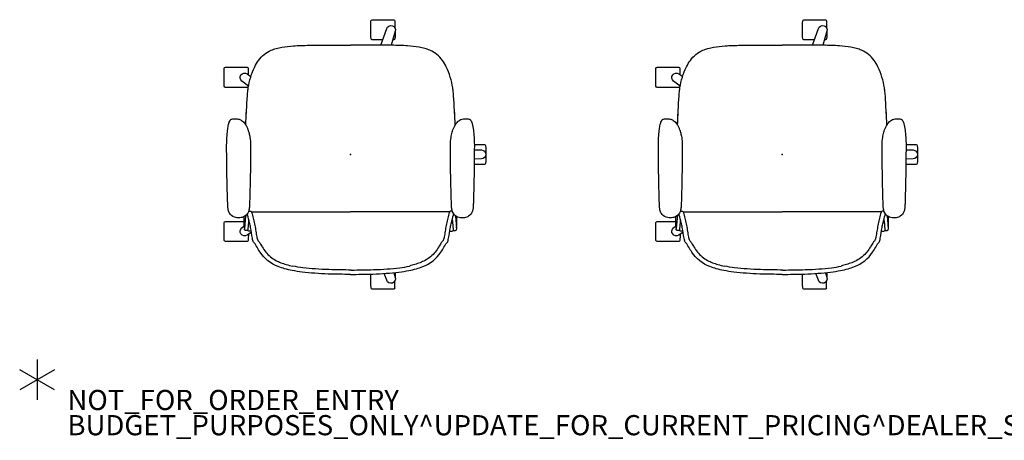
# Model space of a CAD drawing. Units: inches. Extents: x -2 to 192, y -6 to 111.
# Drawn here: x -2 to 96, y -6 to 36 of the extents above; entities that cross this region are included whole.
import ezdxf

# ---------------------------------------------------------------- set-up
doc = ezdxf.new("R2010")
doc.units = ezdxf.units.IN
doc.header["$MEASUREMENT"] = 0
for name, color, linetype in [('PROP-BONUS-COUNT', 7, 'Continuous'), ('PROP-BONUS-FINISH', 7, 'Continuous'), ('PROP-BONUS-PROD_NO', 7, 'Continuous'), ('SEAT', 5, 'Continuous')]:
    doc.layers.add(name, color=color, linetype=linetype)
doc.styles.get("Standard").update_dxf_attribs({"font": 'arial.ttf'})

# ---------------------------------------------------------------- blocks, each defined once
blk = doc.blocks.new('BBUBBLET')
at = {"layer": 'PROP-BONUS-COUNT'}
for p, q in [((0, 2), (0, -2)), ((1.7321, -1), (-1.7321, 1)), ((1.7321, 1), (-1.7321, -1))]:
    blk.add_line(p, q, dxfattribs=at)
blk.add_point((0, 0), dxfattribs=at)
at = {"layer": 'PROP-BONUS-FINISH'}
blk.add_attdef('FINISH', (3, -5.5), '', height=2, dxfattribs=at)
at = {"layer": 'PROP-BONUS-PROD_NO', "flags": 8}
blk.add_attdef('PROD_NO', (3, -3), '', height=2, dxfattribs=at)
blk = doc.blocks.new('disclaimer')
blk.add_blockref('BBUBBLET', (0, 0)).add_auto_attribs({'PROD_NO': 'NOT_FOR_ORDER_ENTRY', 'FINISH': 'BUDGET_PURPOSES_ONLY^ UPDATE_FOR_CURRENT_PRICING^ DEALER_SPECIFICATION_REQUIRED'})
blk = doc.blocks.new('1COSM_STOOL_LOWBACK_FXDARMS_0P')
at = {"layer": 'SEAT'}
for p, q in [((-4.648, 12.174), (-4.645, 12.175)), ((-3.004, 12.218), (-3.004, 12.218)), ((0.867, 12.27), (0.946, 12.27)), ((-7.593, 9.837), (-7.593, 10.067)), ((-7.593, 10.067), (-7.593, 10.067)), ((-7.542, 10.189), (-7.542, 10.189)), ((-7.54, 10.19), (-7.541, 10.359)), ((-7.304, 10.506), (-7.417, 10.511)), ((-5.691, 9.814), (-5.691, 0.001)), ((-4.645, 9.992), (-4.648, 9.992)), ((-2.996, 9.948), (-2.996, 9.948)), ((0.946, 9.896), (0.867, 9.896)), ((0.946, 9.896), (0.946, 9.896)), ((8.525, 10.131), (7.916, 10.131)), ((-11.51, 5.796), (-11.51, 5.796)), ((-5.691, -9.813), (-5.691, 0.001)), ((-13.247, -4.404), (-12.533, -4.404)), ((13.247, -4.403), (12.535, -4.403)), ((-11.51, -5.795), (-11.51, -5.795)), ((-7.593, -9.836), (-7.593, -10.066)), ((-7.593, -10.066), (-7.593, -10.066)), ((-7.542, -10.188), (-7.542, -10.188)), ((-7.54, -10.189), (-7.541, -10.358)), ((-7.304, -10.505), (-7.417, -10.51)), ((-4.648, -9.991), (-4.645, -9.991)), ((-2.996, -9.947), (-2.996, -9.947)), ((0.867, -9.895), (0.946, -9.895)), ((0.946, -9.895), (0.946, -9.895)), ((-4.645, -12.174), (-4.648, -12.173)), ((-3.004, -12.217), (-3.004, -12.217)), ((0.946, -12.269), (0.867, -12.269))]:
    blk.add_line(p, q, dxfattribs=at)
for points in [[(-7.907, 10.118, -0.005317), (-8.524, 10.13, -0.404093), (-8.641, 10.25), (-8.642, 12.383, -0.406566), (-8.526, 12.503)], [(-8.526, 12.503, -0.015215), (-6.759, 12.504, -0.404095), (-6.642, 12.385), (-6.641, 10.539)], [(-5.52, 10.06, -0.038333), (-5.685, 10.11, -0.152885), (-6.116, 10.461, -0.094387), (-6.268, 10.822, -0.106386), (-6.268, 11.343, -0.162304), (-5.943, 11.899, -0.105762), (-5.604, 12.085, -0.017853), (-5.521, 12.107)], [(-5.521, 12.107, -0.022949), (-5.361, 12.136, -0.015279), (-5.197, 12.152, -0.006122), (-5.088, 12.159, -0.002587), (-4.978, 12.163, -0.001579), (-4.648, 12.174)], [(-4.645, 12.175, -0.001688), (-3.004, 12.218)], [(-3.004, 12.218, -0.004543), (0.383, 12.269, -0.000848), (0.867, 12.27)], [(0.946, 12.27, -0.03014), (2.387, 12.18, -0.016683), (2.845, 12.107, -0.01807), (3.072, 12.054, -0.021348), (3.171, 12.023, -0.009947), (3.198, 12.011)], [(0.946, 12.27, -0.004462), (0.946, 12.27, 0.002349), (0.946, 12.27, -0.001223), (0.946, 12.27)], [(3.198, 12.011, -0.039399), (3.373, 11.918, -0.005316), (3.399, 11.902)], [(3.399, 11.902, -0.026397), (3.43, 11.879, -0.049647), (3.468, 11.84, -0.112093), (3.51, 11.757, -0.010874)], [(3.511, 11.749, -0.06222), (3.537, 11.343, -0.02574), (3.514, 11.129, -0.00791), (3.499, 11.047)], [(6.779, 10.129, -0.000182), (6.758, 10.13, -0.404093), (6.641, 10.25), (6.64, 12.383, -0.406566), (6.757, 12.503)], [(6.757, 12.503, -0.015215), (8.523, 12.504, -0.404095), (8.64, 12.385), (8.641, 10.251, -0.406567), (8.525, 10.131, -0.005319)], [(-7.698, 9.811), (-7.99, 10.24, -0.970099), (-7.27, 10.763), (-7.088, 10.528)], [(3.499, 11.047, -0.073677), (3.44, 10.882, -0.032574), (3.382, 10.788, -0.046527), (3.227, 10.61, -0.03414), (3.058, 10.469, -0.037046), (2.804, 10.311, -0.026571), (2.546, 10.192, -0.00977), (2.432, 10.149)], [(6.759, 10.103), (7.27, 10.763, -0.970099), (7.99, 10.24), (7.731, 9.86)], [(-8.546, 9.662, -0.031537), (-8.307, 9.717, 0.00211), (-7.229, 9.899, 0.011786), (-6.786, 9.997, 0.00006), (-6.007, 10.191, 0.039766), (-5.894, 10.226, 0.039766)], [(-5.62, 9.968, -0.06638), (-5.631, 9.889, -0.190513), (-5.681, 9.82, -0.040354), (-5.713, 9.804, -0.026994), (-5.773, 9.782, -0.015756), (-5.895, 9.748, 0.001155), (-6.178, 9.678, -0.005705), (-6.74, 9.538, -0.012072), (-7.03, 9.479, -0.00633), (-7.33, 9.428, 0.0038), (-7.911, 9.336, 0.010279), (-8.17, 9.287, 0.013115), (-8.321, 9.25, 0.008004), (-8.39, 9.23)], [(-7.593, 10.067, -0.19788), (-7.542, 10.189)], [(-7.541, 10.359, -0.431481), (-7.417, 10.511)], [(-7.542, 10.189, -0.020862), (-7.541, 10.19, -0.013804), (-7.54, 10.191)], [(-6.558, 10.094, 0.004884), (-6.93, 10.129, 0.001223), (-7.195, 10.152, -0.018983), (-7.54, 10.191)], [(-6.051, 10.374, 0.02034), (-6.79, 10.453, -0.007503), (-7.234, 10.494, -0.104188), (-7.304, 10.506, -0.606939), (-7.262, 10.517, -0.014808), (-6.915, 10.533, -0.002523), (-6.168, 10.547)], [(-5.634, 10.091, -0.009038), (-5.63, 10.072, -0.045592), (-5.62, 9.968)], [(-4.648, 9.992, 0.00168), (-4.868, 9.997, -0.002464), (-4.979, 10.001, -0.004688), (-5.089, 10.005, -0.019195), (-5.334, 10.027, -0.022699), (-5.52, 10.06)], [(-2.996, 9.948, -0.001618), (-4.645, 9.992)], [(0.867, 9.896, -0.005043), (-2.513, 9.937, -0.000521), (-2.996, 9.948)], [(1.69, 9.959, -0.042831), (0.946, 9.896)], [(2.432, 10.149, -0.020095), (2.119, 10.053, -0.022293), (1.69, 9.959)], [(2.913, 10.372, -0.003883), (5.801, 10.221, -0.014836), (6.363, 10.166)], [(2.914, 10.372, -0.002186), (4.534, 10.293)], [(6.363, 10.166, 0.000831), (6.371, 10.165)], [(6.371, 10.165, -0.007276), (6.591, 10.133)], [(6.591, 10.133, -0.073515), (8.682, 9.484, -0.041882), (9.332, 9.099, -0.142587), (10.329, 7.864, -0.034329), (10.506, 7.352, -0.022856), (10.629, 6.807, -0.026816), (10.77, 5.662, -0.010359), (10.809, 4.881, -0.005352), (10.825, 4.09, -0.002666), (10.829, 0.001)], [(-11.892, 0.001, -0.008813), (-11.857, 2.214, -0.009029), (-11.788, 3.546, -0.013303), (-11.665, 4.799, -0.016666), (-11.508, 5.782, -0.019917), (-11.331, 6.529, -0.025902), (-11.119, 7.156, -0.158282), (-9.677, 8.964, -0.011485), (-9.459, 9.103, -0.010631), (-8.919, 9.416, 0.041547), (-8.829, 9.477, 0.039216), (-8.754, 9.555, -0.06721), (-8.686, 9.604, -0.051353), (-8.544, 9.663)], [(-8.39, 9.23, 0.035319), (-8.487, 9.193, 0.059497), (-8.586, 9.131, 0.009264), (-8.673, 9.056, -0.033873), (-8.799, 8.965, -0.012147), (-9.177, 8.738, 0.033914), (-9.676, 8.394, 0.101842), (-10.505, 7.393, 0.030712), (-10.734, 6.898, 0.022625), (-10.911, 6.375, 0.020843), (-11.076, 5.705)], [(-11.51, 5.796, 0.000334), (-11.51, 5.796)], [(-11.459, -0.077, -0.008813), (-11.425, 2.136, -0.009029), (-11.355, 3.469, -0.013303), (-11.233, 4.721, -0.016666), (-11.076, 5.705)], [(-11.892, 0.001, 0.008813), (-11.857, -2.213, 0.009029), (-11.788, -3.545, 0.013303), (-11.665, -4.798, 0.016666), (-11.508, -5.781, 0.019917), (-11.331, -6.528, 0.025902), (-11.119, -7.155, 0.158282), (-9.677, -8.963, 0.011485), (-9.459, -9.102, 0.010631), (-8.919, -9.415, -0.041547), (-8.829, -9.476, -0.039216), (-8.754, -9.554, 0.06721), (-8.686, -9.603, 0.051353), (-8.544, -9.662)], [(6.591, -10.132, 0.073515), (8.682, -9.483, 0.041882), (9.332, -9.098, 0.142587), (10.329, -7.863, 0.034329), (10.506, -7.351, 0.022856), (10.629, -6.806, 0.026816), (10.77, -5.661, 0.010359), (10.809, -4.88, 0.005352), (10.825, -4.089, 0.002666), (10.829, 0.001)], [(-11.459, -0.077, 0.008813), (-11.425, -2.29, 0.009029), (-11.355, -3.623, 0.013303), (-11.233, -4.875, 0.016666), (-11.076, -5.858)], [(-13.247, -4.404, -0.404093), (-13.364, -4.285), (-13.365, -2.151, -0.406566), (-13.248, -2.031)], [(-13.248, -2.031, -0.011929), (-11.863, -2.021, -0.011929)], [(11.363, -3.186), (11.362, -2.151, -0.406566), (11.479, -2.031)], [(11.479, -2.031, -0.015215), (13.246, -2.03, -0.404095), (13.362, -2.15), (13.364, -4.283, -0.406567), (13.247, -4.403, -0.006381)], [(-11.723, -4.293), (-12.208, -4.434, -0.970099), (-12.483, -3.588), (-11.801, -3.344)], [(10.831, -2.995), (12.483, -3.588, -0.970099), (12.208, -4.434), (10.828, -4.032)], [(-11.711, -4.409, -0.003747), (-12.146, -4.416, -0.003747)], [(12.147, -4.417, -0.005735), (11.481, -4.404, -0.404093), (11.364, -4.285), (11.364, -4.188)], [(-11.51, -5.795, -0.000334), (-11.51, -5.795)], [(-8.39, -9.229, -0.035319), (-8.487, -9.192, -0.059497), (-8.586, -9.13, -0.009264), (-8.673, -9.055, 0.033873), (-8.799, -8.964, 0.012147), (-9.177, -8.737, -0.033914), (-9.676, -8.393, -0.101842), (-10.505, -7.392, -0.030712), (-10.734, -6.897, -0.022625), (-10.911, -6.374, 0.065326), (-11.076, -5.858)], [(-8.546, -9.661, 0.031537), (-8.307, -9.715, -0.00211), (-7.229, -9.898, -0.011786), (-6.786, -9.996, -0.00006), (-6.007, -10.19, -0.039701), (-5.894, -10.225, -0.039701)], [(-5.65, -10.095, 0.178193), (-5.631, -9.888, 0.190513), (-5.681, -9.819, 0.040354), (-5.713, -9.803, 0.026994), (-5.773, -9.781, 0.015756), (-5.895, -9.747, -0.001155), (-6.178, -9.677, 0.005705), (-6.74, -9.537, 0.012072), (-7.03, -9.478, 0.00633), (-7.33, -9.427, -0.0038), (-7.911, -9.335, -0.010279), (-8.17, -9.286, -0.013115), (-8.321, -9.249, -0.008004), (-8.39, -9.229)], [(-7.593, -10.066, 0.19788), (-7.542, -10.188)], [(-7.542, -10.188, 0.020862), (-7.54, -10.19)], [(-7.541, -10.358, 0.431481), (-7.417, -10.51)], [(-6.558, -10.093, -0.004884), (-6.93, -10.128, -0.001223), (-7.195, -10.151, 0.018983), (-7.54, -10.19)], [(-6.05, -10.372, -0.020368), (-6.79, -10.452, 0.007503), (-7.234, -10.493, 0.104188), (-7.304, -10.505, 0.606939), (-7.262, -10.516, 0.014808), (-6.915, -10.532, 0.002522), (-6.168, -10.546, 0.002522)], [(-5.521, -12.106, -0.039008), (-5.685, -12.056, -0.150788), (-6.116, -11.703, -0.104188), (-6.277, -11.3, -0.10655), (-6.258, -10.778, -0.141336), (-5.976, -10.294, -0.118078), (-5.603, -10.08, -0.017519), (-5.52, -10.059)], [(-5.52, -10.059, -0.025529), (-5.333, -10.027, -0.01206), (-5.197, -10.014, -0.005982), (-5.088, -10.007, -0.002784), (-4.978, -10.002, -0.001981), (-4.648, -9.991)], [(-4.645, -9.991, -0.001692), (-2.996, -9.947)], [(-2.996, -9.947, -0.004536), (0.384, -9.897, -0.000847), (0.867, -9.895)], [(0.946, -9.895, -0.042602), (1.69, -9.958)], [(1.69, -9.958, -0.027243), (2.212, -10.077, -0.01438), (2.432, -10.148)], [(2.432, -10.148, -0.024871), (2.706, -10.26, -0.029002), (2.938, -10.387, -0.058359), (3.255, -10.638, -0.022502), (3.336, -10.726, -0.064627), (3.455, -10.913, -0.05746), (3.499, -11.046)], [(2.913, -10.371, 0.003883), (5.801, -10.22, 0.014836), (6.363, -10.165)], [(2.914, -10.371, 0.002186), (4.534, -10.292)], [(6.363, -10.165, -0.000831), (6.371, -10.164)], [(6.371, -10.164, 0.007276), (6.591, -10.132)], [(3.499, -11.046, -0.030988), (3.536, -11.32, -0.065151), (3.511, -11.748)], [(-4.648, -12.173, 0.0022), (-4.758, -12.171, -0.001306), (-4.923, -12.167, -0.003554), (-5.034, -12.163, -0.005895), (-5.144, -12.157, -0.019083), (-5.361, -12.136, -0.02033), (-5.521, -12.106)], [(-3.004, -12.217, -0.001618), (-4.645, -12.174)], [(0.867, -12.269, -0.005049), (-2.52, -12.228, -0.000523), (-3.004, -12.217)], [(0.999, -12.269), (1, -13.266, -0.406567), (0.883, -13.386, -0.015215), (-0.883, -13.387, -0.404093), (-1, -13.267), (-1.001, -12.255)], [(0.467, -12.268), (0.445, -12.981, -0.970099), (-0.445, -12.981), (-0.467, -12.261)], [(3.198, -12.01, -0.020194), (3.14, -12.033, -0.019601), (3.033, -12.064, -0.016602), (2.789, -12.117, -0.012453), (2.461, -12.169, -0.031855), (0.946, -12.269)], [(0.946, -12.269, 0.001439), (0.946, -12.269, 0.004992), (0.946, -12.269, -0.002488), (0.946, -12.269)], [(3.399, -11.901, -0.035288), (3.234, -11.994, -0.00875), (3.198, -12.01)], [(3.511, -11.748, -0.101327), (3.479, -11.824, -0.055676), (3.445, -11.864, -0.041238), (3.403, -11.898, -0.00269), (3.399, -11.901)]]:
    blk.add_lwpolyline(points, format="xyb", dxfattribs=at)
blk.add_point((0, 0), dxfattribs=at)

msp = doc.modelspace()

# ---------------------------------------------------------------- block references
at = {"rotation": 90}
for p in [(31.042, 22.346), (73.81, 22.346)]:
    msp.add_blockref('1COSM_STOOL_LOWBACK_FXDARMS_0P', p, dxfattribs=at)
msp.add_blockref('disclaimer', (0, 0))

doc.saveas('drawing.dxf')
